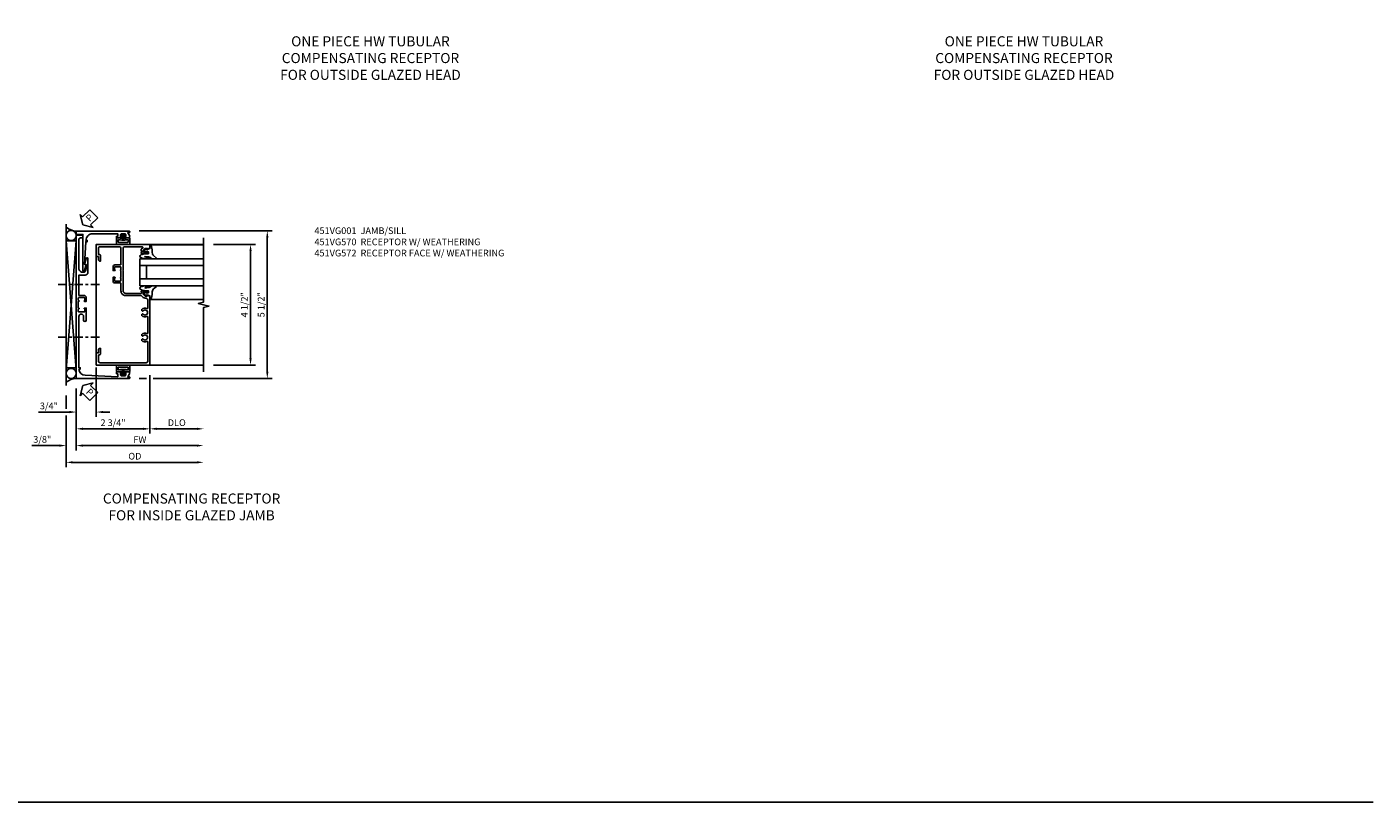
# Model space of a CAD drawing. Extents: x 0 to 95.5, y 0 to 59.2.
# Drawn here: x 45.3 to 95.5, y 0 to 28.9 of the extents above; entities that cross this region are included whole.
import ezdxf

# ---------------------------------------------------------------- set-up
doc = ezdxf.new("R2010")
doc.units = 0
doc.header["$LTSCALE"] = 0.5
doc.header["$MEASUREMENT"] = 0
doc.linetypes.add('CENTER', pattern=[2, 1.25, -0.25, 0.25, -0.25])
doc.layers.get('0').update_dxf_attribs({"color": 4, "linetype": 'CONTINUOUS'})
for name, color, linetype in [('CENTER', 1, 'CENTER'), ('DIME', 2, 'CONTINUOUS'), ('FORMAT', 7, 'CONTINUOUS'), ('TEXT', 3, 'CONTINUOUS')]:
    doc.layers.add(name, color=color, linetype=linetype)
doc.styles.get("Standard").update_dxf_attribs({"font": 'arial.ttf'})
doc.dimstyles.new('EXT_ON-OFF', dxfattribs={"dimscale": 2, "dimtxt": 0.125, "dimasz": 0.125, "dimexe": 0.09, "dimexo": 0.1875, "dimgap": 0.05, "dimtad": 3, "dimdec": 5, "dimzin": 3, "dimdsep": 46, "dimlunit": 5, "dimtxsty": 'Standard', "dimcen": 0, "dimse2": 1, "dimazin": 0, "dimtfac": 1, "dimtdec": 5, "dimtofl": 0, "dimtmove": 0, "dimatfit": 0, "dimfxl": 1, "dimfrac": 2, "dimtolj": 1, "dimtzin": 3, "dimarcsym": 0})
doc.dimstyles.new('EXT_ON-ON', dxfattribs={"dimscale": 2, "dimtxt": 0.125, "dimasz": 0.125, "dimexe": 0.09, "dimexo": 0.1875, "dimgap": 0.05, "dimtad": 3, "dimdec": 5, "dimzin": 3, "dimdsep": 46, "dimlunit": 5, "dimtxsty": 'Standard', "dimcen": 0, "dimazin": 0, "dimtfac": 1, "dimtdec": 5, "dimtofl": 0, "dimtmove": 0, "dimatfit": 0, "dimfxl": 1, "dimfrac": 2, "dimtolj": 1, "dimtzin": 3, "dimarcsym": 0})

# ---------------------------------------------------------------- blocks, each defined once
blk = doc.blocks.new('*D1794')
at = {"layer": 'DIME', "color": 0, "lineweight": -2, "transparency": 16777216}
for p, q in [((-2.125, -5.092), (-2.125, -5.587)), ((-2.125, -5.837), (-2.125, -7.767)), ((-1.875, -7.587), (2.75, -7.587))]:
    blk.add_line(p, q, dxfattribs=at)
at = {"layer": 'DIME', "color": 0, "transparency": 16777216}
for points in [[(-1.875, -7.545), (-1.875, -7.629), (-2.125, -7.587)], [(2.75, -7.545), (2.75, -7.629), (3, -7.587)]]:
    blk.add_solid(points, dxfattribs=at)
at = {"layer": 'DIME', "color": 0, "transparency": 16777216, "insert": (0.438, -7.358), "char_height": 0.25, "attachment_point": 5}
blk.add_mtext('\\A1;OD', dxfattribs=at)
blk = doc.blocks.new('*D1795')
at = {"layer": 'DIME', "color": 0, "lineweight": -2, "transparency": 16777216}
for p, q in [((-1.751, -4.838), (-1.751, -7.142)), ((-1.501, -6.962), (2.75, -6.962))]:
    blk.add_line(p, q, dxfattribs=at)
at = {"layer": 'DIME', "color": 0, "transparency": 16777216}
for points in [[(-1.501, -6.92), (-1.501, -7.004), (-1.751, -6.962)], [(2.75, -6.92), (2.75, -7.004), (3, -6.962)]]:
    blk.add_solid(points, dxfattribs=at)
at = {"layer": 'DIME', "color": 0, "transparency": 16777216, "insert": (0.625, -6.737), "char_height": 0.25, "attachment_point": 5}
blk.add_mtext('\\A1;{FW}', dxfattribs=at)
blk = doc.blocks.new('*D1796')
at = {"layer": 'DIME', "color": 0, "lineweight": -2, "transparency": 16777216}
for p, q in [((1, -4.337), (1, -6.517)), ((1.25, -6.337), (2.75, -6.337))]:
    blk.add_line(p, q, dxfattribs=at)
at = {"layer": 'DIME', "color": 0, "transparency": 16777216}
for points in [[(1.25, -6.295), (1.25, -6.379), (1, -6.337)], [(2.75, -6.295), (2.75, -6.379), (3, -6.337)]]:
    blk.add_solid(points, dxfattribs=at)
at = {"layer": 'DIME', "color": 0, "transparency": 16777216, "insert": (2, -6.108), "char_height": 0.25, "attachment_point": 5}
blk.add_mtext('\\A1;DLO', dxfattribs=at)
blk = doc.blocks.new('*D1800')
at = {"layer": 'DIME', "color": 0, "lineweight": -2, "transparency": 16777216}
for p, q in [((0.593, 1.039), (5.555, 1.039)), ((5.375, -4.211), (5.375, 0.789)), ((0.593, -4.461), (0.875, -4.461)), ((1.125, -4.461), (5.555, -4.461))]:
    blk.add_line(p, q, dxfattribs=at)
at = {"layer": 'DIME', "color": 0, "transparency": 16777216}
for points in [[(5.333, 0.789), (5.417, 0.789), (5.375, 1.039)], [(5.333, -4.211), (5.417, -4.211), (5.375, -4.461)]]:
    blk.add_solid(points, dxfattribs=at)
at = {"layer": 'DIME', "color": 0, "transparency": 16777216, "insert": (5.146, -1.711), "char_height": 0.25, "attachment_point": 5, "rotation": 90}
blk.add_mtext('\\A1;5 1/2"', dxfattribs=at)
blk = doc.blocks.new('*D1797')
at = {"layer": 'DIME', "color": 0, "lineweight": -2, "transparency": 16777216}
for p, q in [((-1, -4.337), (-1, -5.892)), ((-1.751, -4.838), (-1.751, -5.892)), ((-2.001, -5.712), (-3.156, -5.712)), ((-0.75, -5.712), (-0.5, -5.712))]:
    blk.add_line(p, q, dxfattribs=at)
at = {"layer": 'DIME', "color": 0, "transparency": 16777216}
for points in [[(-2.001, -5.67), (-2.001, -5.754), (-1.751, -5.712)], [(-0.75, -5.67), (-0.75, -5.754), (-1, -5.712)]]:
    blk.add_solid(points, dxfattribs=at)
at = {"layer": 'DIME', "color": 0, "transparency": 16777216, "insert": (-2.767, -5.483), "char_height": 0.25, "attachment_point": 5}
blk.add_mtext('\\A1;3/4"', dxfattribs=at)
blk = doc.blocks.new('*D1798')
at = {"layer": 'DIME', "color": 0, "lineweight": -2, "transparency": 16777216}
for p, q in [((-1.751, -4.838), (-1.751, -7.142)), ((-2.125, -5.092), (-2.125, -5.587)), ((-2.125, -5.837), (-2.125, -7.142)), ((-2.375, -6.962), (-3.403, -6.962)), ((-1.501, -6.962), (-1.251, -6.962))]:
    blk.add_line(p, q, dxfattribs=at)
at = {"layer": 'DIME', "color": 0, "transparency": 16777216}
for points in [[(-2.375, -6.92), (-2.375, -7.004), (-2.125, -6.962)], [(-1.501, -6.92), (-1.501, -7.004), (-1.751, -6.962)]]:
    blk.add_solid(points, dxfattribs=at)
at = {"layer": 'DIME', "color": 0, "transparency": 16777216, "insert": (-3.014, -6.733), "char_height": 0.25, "attachment_point": 5}
blk.add_mtext('\\A1;3/8"', dxfattribs=at)
blk = doc.blocks.new('*D1799')
at = {"layer": 'DIME', "color": 0, "lineweight": -2, "transparency": 16777216}
for p, q in [((1, -4.337), (1, -6.517)), ((-1.751, -4.838), (-1.751, -6.517)), ((-1.501, -6.337), (0.75, -6.337))]:
    blk.add_line(p, q, dxfattribs=at)
at = {"layer": 'DIME', "color": 0, "transparency": 16777216}
for points in [[(-1.501, -6.295), (-1.501, -6.379), (-1.751, -6.337)], [(0.75, -6.295), (0.75, -6.379), (1, -6.337)]]:
    blk.add_solid(points, dxfattribs=at)
at = {"layer": 'DIME', "color": 0, "transparency": 16777216, "insert": (-0.375, -6.108), "char_height": 0.25, "attachment_point": 5}
blk.add_mtext('\\A1;2 3/4"', dxfattribs=at)
blk = doc.blocks.new('*D1801')
at = {"layer": 'DIME', "color": 0, "lineweight": -2, "transparency": 16777216}
for p, q in [((3.375, 0.538), (4.93, 0.538)), ((4.75, -3.712), (4.75, 0.288)), ((3.375, -3.962), (4.93, -3.962))]:
    blk.add_line(p, q, dxfattribs=at)
at = {"layer": 'DIME', "color": 0, "transparency": 16777216}
for points in [[(4.708, 0.288), (4.792, 0.288), (4.75, 0.538)], [(4.708, -3.712), (4.792, -3.712), (4.75, -3.962)]]:
    blk.add_solid(points, dxfattribs=at)
at = {"layer": 'DIME', "color": 0, "transparency": 16777216, "insert": (4.521, -1.712), "char_height": 0.25, "attachment_point": 5, "rotation": 90}
blk.add_mtext('\\A1;4 1/2"', dxfattribs=at)
blk = doc.blocks.new('PSEAL2')
at = {"layer": 'TEXT', "color": 7}
for p, q in [((0.196, 0.338), (0, 0)), ((0.196, -0.338), (0, 0)), ((0.196, 0.21), (0.196, 0.338)), ((0.575, 0.21), (0.196, 0.21)), ((0.575, 0.21), (0.575, -0.21)), ((0.196, -0.21), (0.196, -0.338)), ((0.575, -0.21), (0.196, -0.21))]:
    blk.add_line(p, q, dxfattribs=at)
at = {"layer": 'TEXT', "color": 3}
blk.add_text('P', height=0.25, dxfattribs=at).set_placement((0.247, -0.116))
blk = doc.blocks.new('B027074-M')
blk.add_lwpolyline([(0.062, 0.144), (0.035, 0.149), (0.069, 0.257), (0.13, 0.261), (0.205, 0.259), (0.195, 0.29, 0.12571), (-0.037, 0.341, -0.226084), (-0.19, 0.391), (-0.286, 0.502, 0.644976), (-0.312, 0.49), (-0.31, 0.361, 0.151869), (-0.294, 0.316), (-0.255, 0.257, -0.029345), (-0.238, 0.205), (-0.221, 0.083, -0.653812), (-0.241, 0.076), (-0.285, 0.241, 0.888636), (-0.31, 0.239), (-0.31, 0.105, 0.064205), (-0.268, -0.084, 0.689636), (-0.165, -0.084, 0.070356), (-0.124, 0.105), (-0.124, 0.201), (-0.051, 0.201), (-0.029, 0.147), (-0.068, 0.142), (-0.034, 0.106), (-0.065, 0.084), (-0.004, 0.03), (0.052, 0.096), (0.027, 0.106)], format="xyb", close=True)
blk = doc.blocks.new('S451GT1000')
for p, q in [((-1.518, -1), (-1.518, -3)), ((-1, -0.625), (-1, -3)), ((0, -0.625), (-1, -0.625)), ((-0.75, -0.625), (-0.75, -3)), ((-0.25, -0.875), (-0.75, -0.875)), ((-0.25, -0.625), (-0.25, -3)), ((0, -0.625), (0, -3)), ((0.517, -1), (0.517, -3))]:
    blk.add_line(p, q)
at = {"rotation": 180}
blk.add_blockref('B027074-M', (-1.312, -0.742), dxfattribs=at)
at = {"xscale": -1, "rotation": 180}
blk.add_blockref('B027074-M', (0.312, -0.742), dxfattribs=at)
blk = doc.blocks.new('B451VG001')
blk.add_lwpolyline([(-0.08, 0.809), (-0.08, 0.733, -0.324205), (-0.09, 0.718, 0.852963), (-0.086, 0.688), (-0.08, 0.688), (-0.08, 0.438), (-0.086, 0.438, 0.852963), (-0.09, 0.408, -0.324205), (-0.08, 0.394), (-0.08, 0.317, -0.414214), (-0.1, 0.297), (-0.305, 0.297, -0.414214), (-0.325, 0.317), (-0.325, 0.392, -0.414214), (-0.31, 0.407), (-0.31, 0.407, 1), (-0.31, 0.438), (-0.375, 0.438), (-0.375, 0.297, 0.414214), (-0.305, 0.227), (-0.1, 0.227, -0.414214), (-0.08, 0.207), (-0.08, -0.388, -0.414214), (-0.14, -0.448), (-0.86, -0.448, -0.414214), (-0.92, -0.388), (-0.92, -0.164), (-0.902, -0.164, 0.414214), (-0.84, -0.102), (-0.84, 0.086), (-0.858, 0.086, 0.414214), (-0.92, 0.024), (-0.92, -0.084), (-1, -0.084), (-1, -0.538), (1, -0.538), (1, -0.393), (0.898, -0.357), (0.898, -0.386), (0.824, -0.386, -0.19902), (0.81, -0.38), (0.742, -0.312), (0.742, -0.27, -0.352218), (0.757, -0.25), (0.86, -0.228), (0.898, -0.228), (0.898, -0.257), (0.91, -0.257, 0.414214), (0.93, -0.237), (0.93, -0.208, 0.414214), (0.91, -0.188), (0.708, -0.188, 0.414214), (0.669, -0.226), (0.692, -0.226), (0.692, -0.288), (0.669, -0.288), (0.669, -0.345, 0.198902), (0.675, -0.359), (0.73, -0.414, -0.668164), (0.716, -0.448), (0.06, -0.448, -0.414214), (0, -0.388), (0, 0.428), (-0.01, 0.438), (0, 0.448), (0, 0.678), (-0.01, 0.688), (0, 0.698), (0, 1.188, -0.414214), (0.1, 1.288), (0.666, 1.288, -0.414214), (0.692, 1.263), (0.692, 1.226), (0.669, 1.226, 0.414214), (0.708, 1.188), (0.91, 1.188, 0.414214), (0.93, 1.208), (0.93, 1.237, 0.414214), (0.91, 1.257), (0.898, 1.257), (0.898, 1.228), (0.86, 1.228), (0.757, 1.25, -0.354119), (0.742, 1.27), (0.742, 1.312), (0.808, 1.379, -0.198912), (0.826, 1.386), (0.898, 1.386), (0.898, 1.357), (1, 1.393), (1, 3.962), (-1, 3.962), (-1, 3.508), (-0.92, 3.508), (-0.92, 3.4, 0.414214), (-0.858, 3.338), (-0.84, 3.338), (-0.84, 3.526, 0.414214), (-0.902, 3.588), (-0.92, 3.588), (-0.92, 3.812, -0.414214), (-0.86, 3.872), (0.86, 3.872, -0.414214), (0.92, 3.812), (0.92, 3.094, -0.568098), (0.89, 3.077, 0.339754), (0.692, 3.045), (0.692, 3.001), (0.721, 2.984, 0.386545), (0.735, 2.987, -3.127286), (0.735, 2.876, 0.386545), (0.721, 2.879), (0.692, 2.862), (0.692, 2.818, 0.339754), (0.89, 2.786, -0.568098), (0.92, 2.769), (0.92, 2.163, -0.568098), (0.89, 2.146, 0.339754), (0.692, 2.114), (0.692, 2.07), (0.721, 2.053, 0.386545), (0.735, 2.056, -3.127286), (0.735, 1.945, 0.386545), (0.721, 1.948), (0.692, 1.931), (0.692, 1.887, 0.339754), (0.89, 1.855, -0.568098), (0.92, 1.838), (0.92, 1.536, -0.414214), (0.85, 1.466), (0.82, 1.466, 0.19902), (0.746, 1.435), (0.684, 1.374, -0.19902), (0.67, 1.368), (0.09, 1.368, 0.414214), (-0.08, 1.198), (-0.08, 0.919, -0.414214), (-0.1, 0.899), (-0.305, 0.899, 0.414214), (-0.375, 0.829), (-0.375, 0.688), (-0.31, 0.688, 1), (-0.31, 0.719), (-0.31, 0.719, -0.414214), (-0.325, 0.734), (-0.325, 0.809, -0.414214), (-0.305, 0.829), (-0.1, 0.829, -0.414214)], format="xyb", close=True)
blk = doc.blocks.new('b065401 Compressed')
at = {"color": 4, "linetype": 'Continuous'}
for p, q in [((0.026, 0.025), (0.087, 0.092)), ((0.026, 0.025), (0.026, -0.025)), ((0.026, 0.025), (0.151, 0.025)), ((0.054, 0.025), (0.11, 0.082)), ((0.151, 0.025), (0.176, 0.05)), ((0.026, -0.025), (0.087, -0.092)), ((0.026, -0.025), (0.151, -0.025)), ((0.054, -0.025), (0.109, -0.082))]:
    blk.add_line(p, q, dxfattribs=at)
for p, q in [((0.026, 0.025), (0.026, -0.025)), ((0.026, 0.025), (0.151, 0.025)), ((0.151, 0.025), (0.176, 0.05)), ((0.176, 0.05), (0.176, -0.05)), ((0.026, -0.025), (0.151, -0.025)), ((0.151, -0.025), (0.176, -0.05))]:
    blk.add_line(p, q)
blk.add_lwpolyline([(0.176, -0.05), (0.151, -0.175), (0.151, -0.225, 0.414214), (0.176, -0.25), (0.381, -0.25, 0.414214), (0.401, -0.23), (0.401, 0.23, 0.414214), (0.381, 0.25), (0.176, 0.25, 0.414214), (0.151, 0.225), (0.151, 0.175), (0.176, 0.05)], format="xyb", close=True)
blk.add_lwpolyline([(0.213, -0.188), (0.306, -0.188, 0.414214), (0.326, -0.168), (0.326, 0.168, 0.414214), (0.306, 0.188), (0.213, 0.188)], format="xyb", dxfattribs=at)
blk.add_lwpolyline([(0.151, -0.025), (0.176, -0.05)], dxfattribs=at)
for centre, radius, start, end in [((0.098, 0.087), 0.0125, 334, 154), ((-0.483, 0), 0.721, 0.0073, 15.1271), ((0.098, -0.087), 0.0125, 206, 26), ((-0.483, 0), 0.721, 344.8728, 359.9928)]:
    blk.add_arc(centre, radius, start, end, dxfattribs=at)
blk.add_point((0.151, 0))
blk = doc.blocks.new('B451VG170')
blk.add_lwpolyline([(-1.312, 0.233, -0.414214), (-1.392, 0.153), (-1.587, 0.153), (-1.587, -0.61), (-1.35, -0.61, -0.414214), (-1.25, -0.71), (-1.25, -1.22, -0.87708), (-1.313, -1.228), (-1.374, -1), (-1.312, -1), (-1.312, -0.835, 0.414214), (-1.437, -0.71, 0.414214), (-1.587, -0.86), (-1.587, -1.932, 0.414214), (-1.525, -1.994), (-1.437, -1.994), (-1.437, -2.074, -0.414214), (-1.457, -2.094), (-1.687, -2.094), (-1.687, 0.364), (-1.677, 0.374), (-1.687, 0.384), (-1.687, 0.614), (-1.677, 0.624), (-1.687, 0.634), (-1.687, 3.25), (0.281, 3.25, -1.018123), (0.281, 3.188), (0.235, 3.188), (0.305, 3.077, -0.590837), (0.263, 3), (0.15, 3, -0.414214), (0.125, 3.025), (0.125, 3.04), (0.163, 3.04), (0.163, 3.1, 0.414214), (0.113, 3.15), (0.013, 3.15, 0.414214), (-0.037, 3.1), (-0.037, 3.04), (0.001, 3.04), (0.001, 3.025, -0.414214), (-0.024, 3), (-0.157, 3, -0.414214), (-0.187, 3.03), (-0.187, 3.063, -0.440011), (-0.176, 3.073), (-0.137, 3.07), (-0.137, 3.18), (-1.348, 3.127, 0.375408), (-1.586, 2.9), (-1.537, 2.9), (-1.537, 2.85), (-1.587, 2.85), (-1.587, 0.933, 1), (-1.412, 0.933), (-1.412, 1.07, -1), (-1.312, 1.07), (-1.312, 0.624), (-1.377, 0.624, -1), (-1.377, 0.655), (-1.377, 0.655, 0.414214), (-1.362, 0.67), (-1.362, 0.745, 0.414214), (-1.382, 0.765), (-1.587, 0.765, 0.414214), (-1.607, 0.745), (-1.607, 0.67, 0.414214), (-1.592, 0.655), (-1.591, 0.655, -1), (-1.591, 0.624), (-1.607, 0.624), (-1.607, 0.374), (-1.591, 0.374, -1), (-1.591, 0.343), (-1.592, 0.343, 0.414214), (-1.607, 0.328), (-1.607, 0.253, 0.414214), (-1.587, 0.233), (-1.382, 0.233, 0.414214), (-1.362, 0.253), (-1.362, 0.328, 0.414214), (-1.377, 0.343), (-1.377, 0.343, -1), (-1.377, 0.374), (-1.312, 0.374)], format="xyb", close=True)
blk = doc.blocks.new('B451VG570')
blk.add_blockref('B451VG170', (0, 0))
at = {"rotation": 270}
blk.add_blockref('b065401 Compressed', (0.063, 3.15), dxfattribs=at)
blk = doc.blocks.new('B451VG172')
blk.add_lwpolyline([(-1.074, -2.15), (-0.137, -2.15), (-0.137, -2.05), (-0.187, -2.05), (-0.187, -2), (-0.025, -2, -0.414214), (0, -2.025), (0, -2.04), (-0.038, -2.04), (-0.038, -2.1, 0.414214), (0.012, -2.15), (0.112, -2.15, 0.414214), (0.162, -2.1), (0.162, -2.04), (0.124, -2.04), (0.124, -2.025, -0.414214), (0.149, -2), (0.263, -2, -0.590837), (0.305, -2.077), (0.235, -2.188), (0.281, -2.188, -1.018123), (0.281, -2.25), (-1.687, -2.25), (-1.687, -2.15, -0.414214), (-1.662, -2.125), (-1.436, -2.125), (-1.436, -0.78, -0.87708), (-1.373, -0.772), (-1.311, -0.998), (-1.374, -0.998), (-1.329, -1.85), (-1.274, -1.85), (-1.274, -1.9), (-1.324, -1.9, 0.414214)], format="xyb", close=True)
blk = doc.blocks.new('B065401-M')
for p, q in [((0.026, 0.025), (0.087, 0.092)), ((0.026, 0.025), (0.026, -0.025)), ((0.026, 0.025), (0.151, 0.025)), ((0.026, 0.025), (0.026, -0.025)), ((0.026, 0.025), (0.151, 0.025)), ((0.054, 0.025), (0.11, 0.082)), ((0.151, 0.025), (0.176, 0.05)), ((0.151, 0.025), (0.176, 0.05)), ((0.176, 0.05), (0.176, -0.05)), ((0.026, -0.025), (0.151, -0.025)), ((0.026, -0.025), (0.087, -0.092)), ((0.026, -0.025), (0.151, -0.025)), ((0.054, -0.025), (0.109, -0.082)), ((0.151, -0.025), (0.176, -0.05))]:
    blk.add_line(p, q)
blk.add_lwpolyline([(0.176, -0.05), (0.151, -0.175), (0.151, -0.225, 0.414214), (0.176, -0.25), (0.381, -0.25, 0.414214), (0.401, -0.23), (0.401, 0.23, 0.414214), (0.381, 0.25), (0.176, 0.25, 0.414214), (0.151, 0.225), (0.151, 0.175), (0.176, 0.05)], format="xyb", close=True)
blk.add_lwpolyline([(0.213, -0.188), (0.306, -0.188, 0.414214), (0.326, -0.168), (0.326, 0.168, 0.414214), (0.306, 0.188), (0.213, 0.188)], format="xyb")
blk.add_lwpolyline([(0.151, -0.025), (0.176, -0.05)])
for centre, radius, start, end in [((0.098, 0.087), 0.0125, 334, 154), ((-0.483, 0), 0.721, 0.0073, 15.1271), ((0.098, -0.087), 0.0125, 206, 26), ((-0.483, 0), 0.721, 344.8728, 359.9928)]:
    blk.add_arc(centre, radius, start, end)
blk = doc.blocks.new('B451VG572')
blk.add_blockref('B451VG172', (-0.063, 0))
at = {"rotation": 90}
blk.add_blockref('B065401-M', (-0.001, -2.15), dxfattribs=at)
blk = doc.blocks.new('S451BJ04KCADS')
for p, q in [((-2.125, -4.717177), (-2.125, 1.287325)), ((-1.75, 0.665945), (-2.125, -4.134166)), ((-2.125, 0.665945), (-1.7505, -4.134166)), ((-2.125, 0.665945), (-1.7505, 0.665945)), ((-1.75, 0.665945), (-1.75, -4.134166)), ((-1, -3.687947), (-1, 0.52296)), ((1, 0.538), (3, 0.538)), ((1, -3.962), (3, -3.962)), ((-2.125, -4.068935), (-1.7505, -4.068935))]:
    blk.add_line(p, q)
blk.add_lwpolyline([(3, -4.212), (3, -1.81201), (3.19998, -1.76199), (2.8, -1.66201), (3, -1.61201), (3, 0.788)])
for centre in [(-1.9375, 0.869561), (-1.9375, -4.269924)]:
    blk.add_circle(centre, 0.1875)
for centre, radius, start, end in [((-1.725836, 1.654454), 0.617672, 229.7413332, 267.7579453), ((-1.720301, -5.139382), 0.677244, 92.5133819, 126.69587)]:
    blk.add_arc(centre, radius, start, end)
at = {"layer": 'CENTER', "ltscale": 0.5}
for p, q in [((-2.423232, -0.958), (-0.857679, -0.958)), ((-2.423232, -2.923558), (-0.857679, -2.923558))]:
    blk.add_line(p, q, dxfattribs=at)
at = {"layer": 'DIME'}
for p, q in [((-1, -4.92885), (-1, -4.049731)), ((-1, -5.268563), (-1, -5.040127))]:
    blk.add_line(p, q, dxfattribs=at)
for name, p, rotation in [('PSEAL2', (-1.5, 1.27375), 44.99999999999996), ('S451GT1000', (0, 0), 90), ('PSEAL2', (-1.5, -4.726295), 315)]:
    blk.add_blockref(name, p, dxfattribs=dict(rotation=rotation))
at = {"xscale": -1, "rotation": 180}
for name, p in [('B451VG572', (0, -1.212745)), ('B451VG570', (-0.063, -1.21279)), ('B451VG001', (0, 0))]:
    blk.add_blockref(name, p, dxfattribs=at)
at = {"layer": 'DIME'}
for base, p1, p2, angle, picture, middle in [((5.375, 1.0387896), (0.2184432, -4.461255), (0.2184432, 1.0387896), 90, '*D1800', (5.1457367, -1.7112327)), ((4.75, 0.538), (3, -3.962), (3, 0.538), 90, '*D1801', (4.520737, -1.712)), ((1, -6.337), (-1.750604, -4.462816), (1, -3.962), 180, '*D1799', (-0.375302, -6.107651)), ((-2.125, -6.962), (-1.750604, -4.462816), (-2.125, -4.717177), 180, '*D1798', (-3.014222, -6.732651))]:
    dim = blk.add_linear_dim(base=base, p1=p1, p2=p2, angle=angle, dimstyle='EXT_ON-ON', override={"dimpost": '"'}, dxfattribs=at)
    dim.commit()
    dim.dimension.update_dxf_attribs({"geometry": picture, "text_midpoint": middle})
dim = blk.add_linear_dim(base=(-1.750604, -5.712), p1=(-1, -3.962), p2=(-1.750604, -4.462816), angle=180, dimstyle='EXT_ON-ON', override={"dimpost": '"'}, dxfattribs=at)
dim.commit()
dim.dimension.update_dxf_attribs({"geometry": '*D1797', "text_midpoint": (-2.766667, -5.712), "dimtype": 160})
for base, p1, text, picture, middle in [((3.00001, -6.337), (1, -3.962), 'DLO', '*D1796', (2.000005, -6.107651)), ((3.00001, -7.587), (-2.125, -4.717177), 'OD', '*D1794', (0.437505, -7.357651)), ((3.00001, -6.962), (-1.750604, -4.462816), '{FW}', '*D1795', (0.624703, -6.737))]:
    dim = blk.add_linear_dim(base=base, p1=p1, p2=(3.00001, -4.212), angle=180, text=text, dimstyle='EXT_ON-OFF', override={"dimpost": '"'}, dxfattribs=at)
    dim.commit()
    dim.dimension.update_dxf_attribs({"geometry": picture, "text_midpoint": middle})

msp = doc.modelspace()

# ---------------------------------------------------------------- linework, layer by layer
at = {"layer": 'FORMAT'}
msp.add_lwpolyline([(95.49, 0), (0, 0), (0, 59.227)], dxfattribs=at)

# ---------------------------------------------------------------- block references
msp.add_blockref('S451BJ04KCADS', (48.891, 20.253))

# ---------------------------------------------------------------- texts
at = {"layer": 'TEXT'}
for s, insert, char_height, width, attachment_point in [('ONE PIECE HW TUBULAR \\PCOMPENSATING RECEPTOR \\PFOR OUTSIDE GLAZED HEAD\\P ', (58.112, 28.551), 0.375, 11.58406, 2), ('ONE PIECE HW TUBULAR \\PCOMPENSATING RECEPTOR \\PFOR OUTSIDE GLAZED HEAD\\P ', (82.475, 28.551), 0.375, 11.58406, 2), ('\\A1;451VG001  JAMB/SILL\\P451VG570  RECEPTOR W/ WEATHERING\\P451VG572  RECEPTOR FACE W/ WEATHERING\\P ', (56.023, 21.427), 0.25, 8.9651, 1), ('COMPENSATING RECEPTOR \\PFOR INSIDE GLAZED JAMB \\P ', (51.444, 11.505), 0.375, 12.11215, 2)]:
    msp.add_mtext(s, dxfattribs=dict(at, insert=insert, char_height=char_height, width=width, attachment_point=attachment_point))

doc.saveas('drawing.dxf')
